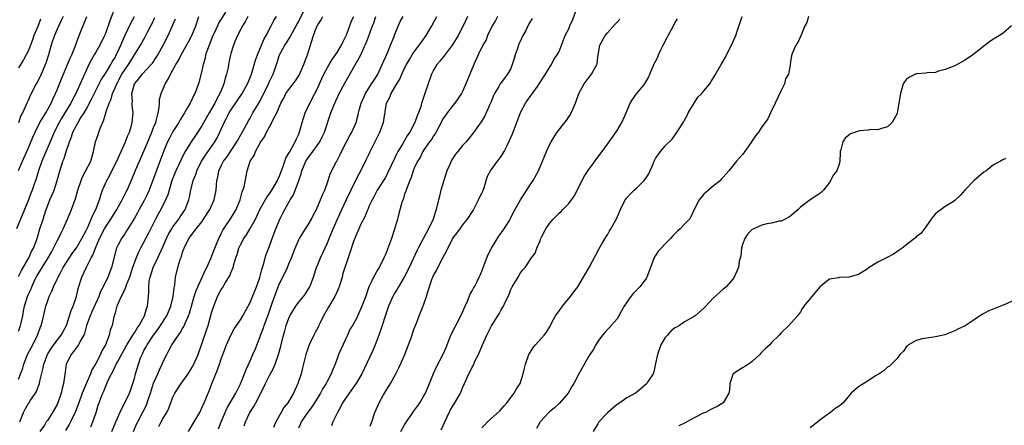
# Model space of a CAD drawing. Units: inches. Extents: x 2505000 to 2508000, y 1557000 to 1560000.
# Drawn here: x 2505385 to 2505589, y 1558742 to 1558826 of the extents above; entities that cross this region are included whole.
import ezdxf

# ---------------------------------------------------------------- set-up
doc = ezdxf.new("R2010")
doc.units = ezdxf.units.IN
doc.header["$MEASUREMENT"] = 0
doc.layers.add('LD25051557_2ft', color=55, linetype='Continuous')

msp = doc.modelspace()

# ---------------------------------------------------------------- linework, layer by layer
at = {"layer": 'LD25051557_2ft'}
for points, elevation in [([(2505405.1, 1558829.1), (2505403.9, 1558826.1), (2505403, 1558823.46), (2505402.82, 1558823), (2505401.86, 1558821), (2505401, 1558819.56), (2505400.69, 1558819), (2505400.05, 1558817.95), (2505399.57, 1558817), (2505399, 1558815.8), (2505397.79, 1558813), (2505396.87, 1558811), (2505396.21, 1558809.79), (2505395.84, 1558809), (2505394.62, 1558807), (2505393.99, 1558806.01), (2505393.4, 1558805), (2505392.39, 1558803), (2505391.99, 1558802.01), (2505389.87, 1558797), (2505389.15, 1558795), (2505388.67, 1558793.33), (2505388.27, 1558792.27), (2505387.83, 1558791), (2505387.59, 1558790.41), (2505387.06, 1558789), (2505386.27, 1558787), (2505384.62, 1558783)], 7314), ([(2505427.86, 1558827.86), (2505426.44, 1558825.56), (2505426.21, 1558825), (2505425.54, 1558823.54), (2505425.28, 1558823), (2505424.47, 1558821), (2505424.15, 1558820.15), (2505423.77, 1558819), (2505423.64, 1558818.36), (2505423.24, 1558817), (2505423, 1558815.71), (2505422.3, 1558813), (2505421.54, 1558811), (2505421.33, 1558810.67), (2505421, 1558809.89), (2505420.68, 1558809.32), (2505420.54, 1558809), (2505419.97, 1558807.97), (2505419.38, 1558807), (2505419.22, 1558806.78), (2505418.46, 1558805.54), (2505418.2, 1558805), (2505417, 1558803.13), (2505416.25, 1558801.75), (2505415.88, 1558801), (2505415.02, 1558798.98), (2505413, 1558793.42), (2505412.06, 1558791), (2505411.73, 1558790.27), (2505411.1, 1558789), (2505410, 1558787), (2505409.66, 1558786.34), (2505409, 1558785.2), (2505407.62, 1558783), (2505407.39, 1558782.61), (2505407, 1558781.99), (2505406.32, 1558781), (2505405.68, 1558779.68), (2505405.33, 1558779), (2505405.24, 1558778.76), (2505404.24, 1558775), (2505403.49, 1558773), (2505402.53, 1558771), (2505402.01, 1558769.99), (2505401.65, 1558769), (2505400.22, 1558765.78), (2505399.83, 1558765), (2505399.08, 1558763), (2505398.65, 1558761.35), (2505398.51, 1558761), (2505397.86, 1558759.86), (2505397.46, 1558759), (2505396.42, 1558757.58), (2505395.88, 1558757), (2505395, 1558755.24), (2505394.9, 1558755), (2505394.68, 1558753.32), (2505394.33, 1558751), (2505394.05, 1558749.95), (2505393.85, 1558749), (2505393.17, 1558747), (2505393, 1558746.63), (2505392.08, 1558745), (2505391, 1558743.32), (2505390.76, 1558743), (2505390.36, 1558742.36), (2505389.42, 1558741)], 7324), ([(2505404.34, 1558741), (2505405.15, 1558743), (2505406.32, 1558745.68), (2505407.04, 1558747), (2505407.98, 1558749), (2505408.24, 1558749.76), (2505408.7, 1558751), (2505409, 1558752.04), (2505409.24, 1558753), (2505409.84, 1558755), (2505410.31, 1558756.31), (2505410.59, 1558757), (2505410.74, 1558757.26), (2505411, 1558757.8), (2505411.43, 1558758.57), (2505411.63, 1558759), (2505412.99, 1558761.01), (2505413.86, 1558762.14), (2505414.45, 1558763), (2505415.74, 1558765), (2505416.59, 1558767), (2505417.04, 1558769), (2505417.22, 1558770.78), (2505417.36, 1558771.36), (2505417.55, 1558773), (2505418.03, 1558775), (2505418.43, 1558776.43), (2505418.63, 1558777), (2505418.74, 1558777.26), (2505419, 1558778.15), (2505419.3, 1558779), (2505420.31, 1558781), (2505421.83, 1558783), (2505423, 1558784.47), (2505423.36, 1558785), (2505424.62, 1558787), (2505425.57, 1558789), (2505425.98, 1558791), (2505426.03, 1558792.03), (2505426.11, 1558793), (2505426.27, 1558793.73), (2505426.49, 1558795), (2505427, 1558796.06), (2505427.47, 1558797), (2505428.15, 1558797.85), (2505430.23, 1558801), (2505430.49, 1558801.51), (2505431.82, 1558803.82), (2505432.65, 1558805.35), (2505433, 1558805.93), (2505433.58, 1558807), (2505434.83, 1558809.17), (2505435.54, 1558810.46), (2505436.8, 1558813), (2505437, 1558813.49), (2505437.73, 1558815), (2505438.42, 1558817), (2505438.58, 1558817.42), (2505439, 1558818.81), (2505439.07, 1558819), (2505440.17, 1558821), (2505440.5, 1558821.5), (2505441.27, 1558822.73), (2505441.39, 1558823), (2505442.55, 1558825), (2505443, 1558825.84), (2505444.03, 1558828.03)], 7330), ([(2505457.83, 1558742.17), (2505458.2, 1558743), (2505458.76, 1558744.76), (2505458.82, 1558745), (2505459.69, 1558747), (2505460.62, 1558748.62), (2505462.07, 1558751), (2505463.16, 1558753), (2505463.8, 1558754.2), (2505465.07, 1558757), (2505465.83, 1558759), (2505466.55, 1558761), (2505466.65, 1558761.35), (2505467, 1558762.34), (2505467.18, 1558762.82), (2505467.46, 1558763.46), (2505468.04, 1558765), (2505469, 1558767.42), (2505469.56, 1558769), (2505469.72, 1558769.72), (2505470.73, 1558772.73), (2505470.84, 1558773), (2505471, 1558773.33), (2505471.6, 1558774.4), (2505471.86, 1558775), (2505473, 1558777.16), (2505473.65, 1558778.35), (2505473.92, 1558779), (2505474.89, 1558780.89), (2505475, 1558781.09), (2505475.85, 1558782.15), (2505476.47, 1558783), (2505477, 1558783.76), (2505478.02, 1558785), (2505479.18, 1558786.82), (2505479.61, 1558787.61), (2505480.33, 1558789), (2505480.5, 1558789.5), (2505481, 1558790.41), (2505481.17, 1558790.83), (2505481.26, 1558791), (2505481.46, 1558791.46), (2505481.92, 1558793), (2505482.13, 1558793.87), (2505482.77, 1558795), (2505483, 1558795.28), (2505484.22, 1558797), (2505484.61, 1558797.39), (2505485, 1558797.96), (2505485.6, 1558799), (2505486.15, 1558800.15), (2505486.74, 1558801.26), (2505487, 1558801.9), (2505487.34, 1558802.66), (2505488.26, 1558805), (2505489, 1558807.08), (2505490.05, 1558809), (2505491, 1558810.39), (2505491.28, 1558810.72), (2505492.5, 1558812.5), (2505492.87, 1558813), (2505493, 1558813.24), (2505494.17, 1558815), (2505495, 1558816.39), (2505495.39, 1558817), (2505495.93, 1558818.07), (2505496.6, 1558819), (2505497, 1558819.72), (2505498.28, 1558823), (2505499, 1558824.39), (2505499.25, 1558825), (2505499.8, 1558826.2), (2505500.73, 1558828.73)], 7348), ([(2505385, 1558773.13), (2505385.61, 1558774.39), (2505387.14, 1558777), (2505387.71, 1558778.29), (2505388.13, 1558779), (2505388.81, 1558780.81), (2505389.45, 1558783), (2505390.09, 1558785), (2505390.34, 1558785.66), (2505390.75, 1558787), (2505391, 1558787.67), (2505391.52, 1558789), (2505391.98, 1558790.02), (2505392.37, 1558791), (2505393.04, 1558793), (2505393.45, 1558794.55), (2505393.83, 1558795.83), (2505394.2, 1558797), (2505394.44, 1558797.56), (2505394.87, 1558799), (2505395.54, 1558801), (2505395.97, 1558802.03), (2505396.28, 1558803), (2505397, 1558804.38), (2505397.88, 1558805.88), (2505398.6, 1558807), (2505399, 1558807.71), (2505400.14, 1558809.86), (2505401.73, 1558813), (2505402.14, 1558813.86), (2505403, 1558815.18), (2505404.1, 1558817), (2505404.43, 1558817.57), (2505405, 1558818.49), (2505405.27, 1558819), (2505405.51, 1558819.51), (2505406.19, 1558821), (2505407.04, 1558822.96), (2505408.31, 1558825.69), (2505409.01, 1558827)], 7316), ([(2505385, 1558795.05), (2505385.84, 1558797), (2505387, 1558799.6), (2505388, 1558802), (2505388.44, 1558803), (2505389.45, 1558805), (2505390.14, 1558806.14), (2505390.64, 1558807), (2505391.74, 1558809), (2505392.12, 1558809.88), (2505392.68, 1558811), (2505393, 1558811.76), (2505393.93, 1558814.07), (2505395.18, 1558817), (2505395.69, 1558818.31), (2505396.03, 1558819), (2505396.75, 1558820.75), (2505397.59, 1558823), (2505399.15, 1558827)], 7312), ([(2505394.23, 1558827), (2505393.87, 1558826.13), (2505393, 1558824.31), (2505392.43, 1558823), (2505392.08, 1558821.92), (2505391.75, 1558821), (2505391.19, 1558819), (2505390.68, 1558817.32), (2505389.71, 1558815), (2505389, 1558813.58), (2505388.66, 1558813), (2505387.41, 1558810.59), (2505387, 1558809.6), (2505386.72, 1558809), (2505386.52, 1558808.52), (2505385.8, 1558807), (2505385.51, 1558806.49), (2505385, 1558804.98)], 7310), ([(2505385, 1558761.81), (2505385.32, 1558762.68), (2505385.43, 1558763), (2505385.53, 1558763.53), (2505385.87, 1558765), (2505386.07, 1558765.93), (2505386.26, 1558767), (2505386.87, 1558769), (2505387, 1558769.3), (2505387.54, 1558770.46), (2505387.75, 1558771), (2505388.41, 1558772.41), (2505388.8, 1558773.2), (2505389, 1558773.55), (2505389.88, 1558775), (2505391.15, 1558777), (2505391.83, 1558778.17), (2505392.28, 1558779), (2505393, 1558780.53), (2505393.26, 1558781), (2505393.82, 1558782.18), (2505394.25, 1558783), (2505395.15, 1558785), (2505395.98, 1558787), (2505396.52, 1558788.52), (2505396.78, 1558789.22), (2505397.29, 1558791), (2505397.97, 1558793), (2505398.26, 1558793.74), (2505399.96, 1558797), (2505400.21, 1558797.79), (2505400.57, 1558799), (2505400.95, 1558801), (2505401.49, 1558802.51), (2505401.62, 1558803), (2505401.99, 1558803.99), (2505402.61, 1558805.39), (2505403, 1558806.72), (2505403.08, 1558806.92), (2505403.12, 1558807.12), (2505403.76, 1558809), (2505404.17, 1558809.83), (2505404.46, 1558811), (2505405, 1558812.18), (2505405.34, 1558813), (2505406.43, 1558815), (2505407, 1558815.92), (2505407.77, 1558817), (2505408.24, 1558817.76), (2505409.02, 1558819), (2505410.25, 1558821), (2505411, 1558822.3), (2505411.27, 1558822.73), (2505411.83, 1558823.83), (2505412.45, 1558825), (2505412.63, 1558825.37), (2505413.22, 1558826.79)], 7318), ([(2505385, 1558751.87), (2505385.88, 1558754.12), (2505386.11, 1558755), (2505386.9, 1558757), (2505387.62, 1558758.38), (2505387.95, 1558759), (2505388.95, 1558761), (2505389.48, 1558762.52), (2505389.7, 1558763), (2505389.96, 1558763.96), (2505390.68, 1558767), (2505391, 1558767.98), (2505391.37, 1558769), (2505391.9, 1558770.1), (2505392.23, 1558771), (2505393, 1558772.58), (2505393.19, 1558773), (2505393.85, 1558774.15), (2505394.28, 1558775), (2505395, 1558776.14), (2505396.13, 1558777.87), (2505397, 1558779.06), (2505398.1, 1558781), (2505399, 1558782.65), (2505399.34, 1558783.34), (2505400.09, 1558785), (2505400.33, 1558785.67), (2505401.03, 1558787.03), (2505401.76, 1558789), (2505402.04, 1558789.96), (2505402.43, 1558791), (2505403.3, 1558793), (2505403.9, 1558794.1), (2505405.66, 1558797.66), (2505406.24, 1558799), (2505407.18, 1558801), (2505407.66, 1558802.34), (2505407.97, 1558803), (2505408.38, 1558804.38), (2505408.55, 1558805), (2505408.73, 1558807), (2505408.57, 1558808.57), (2505408.56, 1558809), (2505408.59, 1558809.41), (2505408.49, 1558811), (2505409, 1558813), (2505409.92, 1558814.08), (2505410.63, 1558815), (2505412.5, 1558817), (2505412.73, 1558817.27), (2505413.54, 1558818.46), (2505413.86, 1558819), (2505414.99, 1558821), (2505416.01, 1558823), (2505417.53, 1558826.47)], 7320), ([(2505389.57, 1558826.43), (2505389, 1558824.87), (2505388.2, 1558823), (2505387.87, 1558822.13), (2505387.47, 1558821), (2505387, 1558819.79), (2505386.62, 1558819), (2505386.04, 1558817.96), (2505385, 1558816.32)], 7308), ([(2505385.25, 1558743), (2505386.04, 1558745), (2505386.35, 1558745.65), (2505387, 1558746.77), (2505387.11, 1558746.89), (2505387.5, 1558747.5), (2505388.53, 1558749), (2505388.7, 1558749.3), (2505389.35, 1558751), (2505389.43, 1558751.43), (2505390.03, 1558753.97), (2505390.23, 1558755), (2505391.03, 1558757), (2505391.78, 1558758.22), (2505393, 1558759.92), (2505393.85, 1558761), (2505394.95, 1558763), (2505395.6, 1558765), (2505395.91, 1558766.09), (2505396.32, 1558767), (2505397.02, 1558769), (2505397.38, 1558770.62), (2505398.1, 1558773), (2505399.09, 1558775.09), (2505400.09, 1558777), (2505400.43, 1558777.57), (2505400.92, 1558779), (2505401.8, 1558781), (2505402.82, 1558783), (2505403, 1558783.32), (2505404.14, 1558785), (2505405, 1558786.42), (2505405.38, 1558787), (2505406.5, 1558789), (2505407.31, 1558790.69), (2505407.48, 1558791), (2505408.56, 1558793.44), (2505409.3, 1558795.3), (2505410.05, 1558797), (2505410.37, 1558797.63), (2505411, 1558799.05), (2505411.8, 1558801), (2505412.13, 1558801.87), (2505412.64, 1558803), (2505413, 1558803.95), (2505413.42, 1558805), (2505413.62, 1558805.62), (2505413.94, 1558807), (2505414.15, 1558808.15), (2505414.18, 1558809), (2505414.24, 1558809.76), (2505414.54, 1558811), (2505415, 1558811.99), (2505415.41, 1558813), (2505416.04, 1558813.96), (2505416.51, 1558815), (2505417.6, 1558817), (2505418.12, 1558817.88), (2505418.68, 1558819), (2505420.25, 1558821.75), (2505420.92, 1558823), (2505421.75, 1558825), (2505422.36, 1558827)], 7322), ([(2505432.49, 1558827), (2505432.02, 1558825.98), (2505431.39, 1558825), (2505430.4, 1558823), (2505429.92, 1558821.92), (2505429.55, 1558821), (2505429, 1558819.3), (2505428.91, 1558819), (2505428.58, 1558817.42), (2505428.49, 1558817), (2505428.41, 1558816.41), (2505428.12, 1558815), (2505427.82, 1558814.18), (2505427.57, 1558813), (2505427, 1558811.66), (2505426.74, 1558811), (2505426.1, 1558809.9), (2505425.69, 1558809), (2505425, 1558807.82), (2505424.51, 1558807), (2505423, 1558804.31), (2505421.69, 1558802.31), (2505420.77, 1558801), (2505420.44, 1558800.44), (2505419.33, 1558798.67), (2505418.67, 1558797.33), (2505418.16, 1558796.16), (2505417.61, 1558795), (2505416.87, 1558793.13), (2505416.73, 1558792.73), (2505416.19, 1558791), (2505415.93, 1558790.07), (2505415.48, 1558789), (2505414.52, 1558787), (2505413.97, 1558786.03), (2505413.41, 1558785), (2505411.91, 1558782.09), (2505410.27, 1558779), (2505409.84, 1558778.16), (2505409.35, 1558777), (2505408.65, 1558775), (2505408, 1558773), (2505407.32, 1558771.32), (2505407.17, 1558770.83), (2505407, 1558770.51), (2505406.54, 1558769.46), (2505406.26, 1558769), (2505405.64, 1558767.64), (2505405.4, 1558767), (2505405, 1558765.61), (2505404.89, 1558765.11), (2505404.84, 1558765), (2505404.77, 1558764.77), (2505404.39, 1558763), (2505404.01, 1558761.99), (2505403.77, 1558761), (2505403.01, 1558759.01), (2505402.28, 1558757.72), (2505401.98, 1558757), (2505401, 1558755.08), (2505400.21, 1558753.79), (2505399.94, 1558753), (2505399, 1558750.87), (2505398.21, 1558749), (2505397.48, 1558747), (2505397.37, 1558746.63), (2505396.8, 1558745.2), (2505395.8, 1558743), (2505395.51, 1558742.49), (2505394.77, 1558741.23)], 7326), ([(2505399.97, 1558742.03), (2505400.4, 1558743), (2505401.09, 1558745), (2505401.53, 1558746.47), (2505401.71, 1558747), (2505402.11, 1558748.11), (2505402.45, 1558749), (2505402.65, 1558749.35), (2505403, 1558750.28), (2505403.24, 1558750.76), (2505403.54, 1558751.54), (2505404.24, 1558753), (2505404.52, 1558753.48), (2505405, 1558754.49), (2505405.19, 1558754.81), (2505405.26, 1558755), (2505405.55, 1558755.55), (2505407.47, 1558759), (2505408.29, 1558760.29), (2505408.71, 1558761), (2505408.8, 1558761.2), (2505409, 1558761.46), (2505409.58, 1558762.42), (2505410.03, 1558763), (2505411.11, 1558765), (2505411.5, 1558766.5), (2505411.7, 1558767), (2505411.93, 1558769), (2505412.02, 1558769.98), (2505412, 1558771), (2505412.1, 1558772.1), (2505412.26, 1558773), (2505412.88, 1558775), (2505413.84, 1558777), (2505414.24, 1558777.76), (2505415, 1558779.42), (2505415.68, 1558781), (2505416.11, 1558781.89), (2505416.74, 1558783), (2505417, 1558783.4), (2505418.22, 1558785), (2505418.52, 1558785.48), (2505419.56, 1558787), (2505420.29, 1558789), (2505420.42, 1558789.58), (2505420.68, 1558791), (2505421.17, 1558793), (2505421.72, 1558794.28), (2505421.93, 1558795), (2505422.94, 1558797), (2505423.74, 1558798.26), (2505425.69, 1558801), (2505426.15, 1558801.85), (2505426.72, 1558803), (2505427.59, 1558805), (2505428.1, 1558805.9), (2505428.65, 1558807), (2505429, 1558807.57), (2505431.33, 1558811), (2505432.46, 1558813), (2505433, 1558814.35), (2505433.24, 1558815), (2505434.11, 1558817.89), (2505434.51, 1558819), (2505435.37, 1558821), (2505435.83, 1558822.17), (2505436.32, 1558823), (2505437.36, 1558825), (2505437.89, 1558826.11), (2505438.44, 1558827)], 7328), ([(2505408.82, 1558741), (2505409.48, 1558742.52), (2505409.7, 1558743), (2505410.83, 1558745.17), (2505411.49, 1558746.51), (2505411.69, 1558747), (2505412.02, 1558748.02), (2505412.36, 1558749), (2505413, 1558751.07), (2505413.85, 1558753), (2505414.19, 1558753.81), (2505414.78, 1558755), (2505415, 1558755.54), (2505415.71, 1558757), (2505416.18, 1558757.82), (2505416.78, 1558759), (2505418.12, 1558761), (2505418.51, 1558761.49), (2505419, 1558762.37), (2505419.24, 1558762.76), (2505419.58, 1558763.58), (2505420.25, 1558765), (2505420.45, 1558765.55), (2505420.86, 1558767), (2505421.41, 1558769), (2505421.79, 1558770.21), (2505422.12, 1558771), (2505423.07, 1558773), (2505423.65, 1558774.35), (2505424.02, 1558775), (2505424.85, 1558776.85), (2505425, 1558777.21), (2505425.47, 1558778.53), (2505425.66, 1558779), (2505426.49, 1558781), (2505427, 1558782.02), (2505427.31, 1558782.69), (2505428.9, 1558785.1), (2505429.69, 1558786.31), (2505430.09, 1558787), (2505430.93, 1558789), (2505431.34, 1558790.66), (2505431.5, 1558791), (2505431.72, 1558791.72), (2505432.35, 1558795), (2505432.99, 1558797), (2505433.81, 1558798.19), (2505434.11, 1558799), (2505435, 1558800.66), (2505435.2, 1558801), (2505435.97, 1558802.03), (2505436.4, 1558803), (2505437, 1558804.14), (2505437.5, 1558805), (2505437.91, 1558805.91), (2505438.49, 1558807), (2505439.32, 1558809), (2505439.94, 1558810.06), (2505440.38, 1558811), (2505441, 1558811.88), (2505442.36, 1558813.64), (2505443.15, 1558814.85), (2505444.14, 1558817), (2505444.35, 1558817.65), (2505444.88, 1558819), (2505445.51, 1558821), (2505445.69, 1558821.69), (2505446.14, 1558823), (2505446.77, 1558824.77), (2505447, 1558825.27), (2505447.72, 1558826.28), (2505448.03, 1558827)], 7332), ([(2505414.05, 1558742.05), (2505414.59, 1558743), (2505415, 1558743.78), (2505415.7, 1558745), (2505416.12, 1558745.88), (2505417, 1558748.16), (2505417.41, 1558749), (2505418.72, 1558751), (2505420.17, 1558753), (2505420.5, 1558753.5), (2505421, 1558754.32), (2505421.35, 1558755), (2505422.19, 1558757), (2505423, 1558759.2), (2505423.98, 1558762.02), (2505424.28, 1558763), (2505425, 1558765.61), (2505425.32, 1558766.67), (2505425.45, 1558767), (2505426.26, 1558769), (2505427, 1558770.44), (2505427.23, 1558770.77), (2505427.9, 1558771.9), (2505428.76, 1558773.24), (2505429, 1558773.87), (2505429.49, 1558775), (2505429.62, 1558775.62), (2505430.05, 1558777), (2505430.3, 1558777.7), (2505430.66, 1558779), (2505431, 1558779.71), (2505431.68, 1558781), (2505432.22, 1558781.78), (2505433, 1558783.04), (2505434.08, 1558785), (2505435.02, 1558787), (2505436.44, 1558789.56), (2505437, 1558790.28), (2505437.49, 1558791), (2505438.65, 1558793), (2505438.74, 1558793.26), (2505439, 1558793.79), (2505439.74, 1558795.74), (2505440.37, 1558797.63), (2505441, 1558798.65), (2505441.11, 1558798.89), (2505441.47, 1558799.47), (2505442.31, 1558801), (2505442.51, 1558801.49), (2505443, 1558802.46), (2505443.24, 1558803), (2505443.79, 1558805), (2505444.07, 1558805.93), (2505444.41, 1558807), (2505445.34, 1558809), (2505446.41, 1558811), (2505447, 1558812.18), (2505447.37, 1558813), (2505447.86, 1558814.14), (2505448.26, 1558815), (2505449, 1558816.39), (2505449.34, 1558817), (2505449.97, 1558818.03), (2505450.67, 1558819), (2505451, 1558819.49), (2505451.92, 1558821), (2505452.23, 1558821.77), (2505452.86, 1558823), (2505453, 1558823.34), (2505453.96, 1558826.04), (2505454.44, 1558827)], 7334), ([(2505420.21, 1558741), (2505421.42, 1558743), (2505422.54, 1558745), (2505423, 1558745.92), (2505423.48, 1558747), (2505424.52, 1558749.48), (2505425.12, 1558751.12), (2505426.22, 1558753.78), (2505426.66, 1558755), (2505427, 1558756.05), (2505427.34, 1558757), (2505428.11, 1558759), (2505428.99, 1558761.01), (2505429.69, 1558762.31), (2505431, 1558764.16), (2505431.51, 1558765), (2505433, 1558767.74), (2505434.32, 1558771), (2505435, 1558772.94), (2505435.39, 1558774.61), (2505435.55, 1558775), (2505435.85, 1558775.85), (2505436.12, 1558777), (2505436.32, 1558777.68), (2505437, 1558779.39), (2505437.55, 1558781), (2505438.3, 1558783), (2505439.11, 1558785), (2505439.78, 1558786.22), (2505440.16, 1558787), (2505441.27, 1558789), (2505441.94, 1558790.06), (2505443.09, 1558793), (2505443.58, 1558794.42), (2505443.71, 1558795), (2505444.53, 1558797), (2505444.71, 1558797.29), (2505445, 1558797.73), (2505445.96, 1558799), (2505447.42, 1558801), (2505447.94, 1558802.06), (2505448.38, 1558803), (2505449.74, 1558807), (2505450.21, 1558808.21), (2505450.54, 1558809), (2505451.46, 1558811), (2505452.68, 1558813.32), (2505453, 1558813.89), (2505455.61, 1558818.39), (2505455.9, 1558819), (2505456.64, 1558820.64), (2505456.81, 1558821), (2505457, 1558821.48), (2505457.45, 1558822.55), (2505457.94, 1558823.94), (2505458.36, 1558825), (2505458.56, 1558825.44), (2505459.03, 1558827)], 7336), ([(2505426.45, 1558741.55), (2505426.98, 1558743), (2505427.81, 1558745), (2505428.18, 1558745.82), (2505430.03, 1558749), (2505431, 1558750.93), (2505431.84, 1558753), (2505432.15, 1558753.85), (2505433, 1558755.67), (2505433.58, 1558757), (2505434, 1558758), (2505435, 1558760.49), (2505435.17, 1558761), (2505435.7, 1558762.3), (2505435.92, 1558763), (2505436.67, 1558765), (2505437, 1558765.93), (2505437.58, 1558767.58), (2505438.3, 1558769.71), (2505438.77, 1558771), (2505439, 1558771.56), (2505440.17, 1558773.83), (2505440.7, 1558775), (2505441, 1558775.76), (2505441.54, 1558777), (2505442.3, 1558779), (2505443, 1558780.61), (2505443.21, 1558781), (2505443.93, 1558782.07), (2505444.47, 1558783), (2505445, 1558783.84), (2505445.67, 1558785), (2505446.11, 1558785.89), (2505446.71, 1558787), (2505447.6, 1558789), (2505447.97, 1558790.03), (2505448.47, 1558791), (2505449.17, 1558793), (2505449.59, 1558794.41), (2505449.88, 1558795), (2505450.84, 1558796.84), (2505450.96, 1558797.04), (2505451.63, 1558798.37), (2505451.93, 1558799), (2505453, 1558801.12), (2505453.66, 1558802.34), (2505454.05, 1558803), (2505454.93, 1558805), (2505455.37, 1558806.63), (2505455.44, 1558807), (2505455.58, 1558807.58), (2505456, 1558809), (2505456.91, 1558811), (2505458.15, 1558813), (2505458.46, 1558813.54), (2505459, 1558814.32), (2505459.42, 1558815), (2505460.36, 1558817), (2505461.44, 1558819.44), (2505462.1, 1558821), (2505462.83, 1558822.83), (2505463, 1558823.33), (2505464.1, 1558825.9), (2505464.67, 1558827)], 7338), ([(2505431.78, 1558742.22), (2505432.02, 1558743), (2505432.96, 1558745), (2505433.78, 1558746.22), (2505434.16, 1558747), (2505435.81, 1558750.19), (2505436.18, 1558751), (2505437, 1558752.66), (2505437.84, 1558754.16), (2505438.17, 1558755), (2505438.87, 1558757), (2505439.32, 1558758.67), (2505439.89, 1558761), (2505440.15, 1558761.85), (2505440.46, 1558763), (2505441, 1558764.51), (2505441.23, 1558765), (2505441.9, 1558766.1), (2505442.48, 1558767), (2505443, 1558767.74), (2505444.04, 1558769), (2505444.46, 1558769.54), (2505445.23, 1558770.77), (2505445.35, 1558771), (2505445.53, 1558771.53), (2505446.12, 1558773), (2505446.58, 1558774.59), (2505446.73, 1558775), (2505447, 1558775.63), (2505447.54, 1558777), (2505449, 1558780.1), (2505449.39, 1558781), (2505450.2, 1558783), (2505451, 1558784.83), (2505451.98, 1558787), (2505452.94, 1558789.06), (2505454.92, 1558793.08), (2505455.59, 1558794.41), (2505455.92, 1558795), (2505457, 1558797.31), (2505457.58, 1558798.42), (2505457.83, 1558799), (2505459, 1558801.34), (2505459.57, 1558802.43), (2505459.85, 1558803), (2505460.6, 1558805), (2505461.25, 1558809), (2505461.88, 1558810.12), (2505462.2, 1558811), (2505463, 1558812.31), (2505463.39, 1558813), (2505464, 1558814), (2505464.41, 1558815), (2505465, 1558816.27), (2505465.38, 1558817), (2505465.97, 1558818.03), (2505466.56, 1558819), (2505467, 1558819.66), (2505467.99, 1558821), (2505468.4, 1558821.6), (2505469.43, 1558823), (2505470.62, 1558825), (2505471.67, 1558827)], 7340), ([(2505478, 1558827), (2505477.13, 1558825), (2505476.09, 1558823), (2505475.68, 1558822.32), (2505475, 1558821.22), (2505474.85, 1558821), (2505473.16, 1558818.84), (2505472.26, 1558817.74), (2505471.68, 1558817), (2505471, 1558815.83), (2505470.57, 1558815), (2505469.86, 1558813), (2505469.21, 1558811), (2505468.63, 1558809.37), (2505468.51, 1558809), (2505468.33, 1558808.33), (2505467.87, 1558807), (2505467.59, 1558806.41), (2505467.14, 1558805), (2505466.04, 1558803), (2505465.61, 1558802.39), (2505465, 1558801.32), (2505464.87, 1558801.13), (2505464.55, 1558800.55), (2505463.62, 1558799), (2505463.4, 1558798.6), (2505463, 1558797.67), (2505461.47, 1558794.53), (2505461, 1558793.66), (2505459.32, 1558791), (2505458.52, 1558789.48), (2505458.24, 1558789), (2505457.61, 1558787.61), (2505457.35, 1558787), (2505457.26, 1558786.74), (2505457, 1558786.2), (2505456.66, 1558785.34), (2505455.94, 1558783.94), (2505455.52, 1558783), (2505455.38, 1558782.62), (2505455, 1558781.89), (2505454.4, 1558780.4), (2505453.73, 1558778.27), (2505453, 1558776.16), (2505452.64, 1558775), (2505452.22, 1558773.78), (2505452.06, 1558773), (2505451.67, 1558771.67), (2505451.45, 1558771), (2505451.32, 1558770.68), (2505451, 1558770.04), (2505450.53, 1558769), (2505449.24, 1558766.76), (2505448.19, 1558765), (2505447.4, 1558763.4), (2505447.22, 1558763), (2505447.16, 1558762.84), (2505447, 1558762.5), (2505446.49, 1558761.51), (2505446.21, 1558761), (2505445.24, 1558759), (2505445, 1558758.39), (2505444.53, 1558757), (2505443.82, 1558754.19), (2505443.53, 1558753), (2505442.9, 1558751), (2505441.97, 1558749), (2505441, 1558747.32), (2505440.8, 1558747), (2505439.99, 1558746.01), (2505439.44, 1558745), (2505438.29, 1558743), (2505437.86, 1558741.86)], 7342), ([(2505484.26, 1558827), (2505483.83, 1558826.17), (2505483.14, 1558825), (2505483, 1558824.73), (2505482.18, 1558823), (2505481.88, 1558822.12), (2505481.22, 1558821), (2505480.24, 1558819), (2505479.32, 1558817), (2505477.68, 1558813), (2505477, 1558811.44), (2505476.78, 1558811), (2505475.41, 1558809), (2505475, 1558808.54), (2505473.82, 1558807), (2505473.47, 1558806.53), (2505473, 1558805.82), (2505471.99, 1558803.99), (2505471.31, 1558802.69), (2505471, 1558802.27), (2505470.53, 1558801.47), (2505470.16, 1558801), (2505469, 1558799.39), (2505468.75, 1558799), (2505468.2, 1558797.8), (2505467.67, 1558797), (2505467, 1558795.59), (2505466.76, 1558795), (2505466.37, 1558793.63), (2505466.05, 1558793), (2505465.42, 1558791.42), (2505465.22, 1558790.78), (2505465, 1558790.18), (2505464.74, 1558789.26), (2505464.62, 1558789), (2505464.44, 1558788.44), (2505463.8, 1558786.2), (2505463.5, 1558785), (2505462.92, 1558782.92), (2505462.29, 1558781), (2505461.87, 1558779.87), (2505461, 1558777.68), (2505460.7, 1558777), (2505459.71, 1558775), (2505459.44, 1558774.56), (2505458.57, 1558773), (2505458.22, 1558772.22), (2505457.6, 1558771), (2505457.41, 1558770.59), (2505456.93, 1558769.07), (2505456.14, 1558767), (2505455, 1558764.43), (2505454.19, 1558763), (2505453.74, 1558762.26), (2505453.16, 1558761), (2505453, 1558760.68), (2505451.82, 1558758.18), (2505451.31, 1558757), (2505451, 1558756.18), (2505450.58, 1558755), (2505450.12, 1558753.88), (2505449.8, 1558753), (2505449, 1558751.53), (2505448.73, 1558751), (2505448.05, 1558749.95), (2505447.54, 1558749), (2505445.81, 1558746.19), (2505444.97, 1558745.03), (2505443.59, 1558743), (2505443.42, 1558742.59), (2505443, 1558741.75)], 7344), ([(2505491.42, 1558826.58), (2505490.69, 1558825.31), (2505490.1, 1558824.1), (2505489.51, 1558823), (2505489, 1558821.92), (2505488.68, 1558821.32), (2505488.37, 1558820.37), (2505487.89, 1558819), (2505487.72, 1558818.28), (2505487.3, 1558817), (2505487, 1558816.23), (2505486.31, 1558815), (2505484.76, 1558813), (2505484.48, 1558812.48), (2505483.6, 1558811), (2505483.4, 1558810.6), (2505482.85, 1558809.15), (2505482.59, 1558808.59), (2505481.9, 1558807), (2505481.61, 1558806.39), (2505480.87, 1558805.13), (2505480.18, 1558804.18), (2505479.35, 1558803), (2505478.29, 1558801.71), (2505477.74, 1558801), (2505477, 1558800.23), (2505476.03, 1558799), (2505475.56, 1558798.44), (2505474.74, 1558797.26), (2505474.61, 1558797), (2505474.35, 1558796.35), (2505473.74, 1558795), (2505473.13, 1558793), (2505472.53, 1558791), (2505472.23, 1558789.77), (2505472.01, 1558789), (2505471.55, 1558787), (2505471.41, 1558786.59), (2505470.92, 1558785), (2505469.95, 1558783), (2505467.83, 1558779), (2505467.53, 1558778.47), (2505466.76, 1558776.76), (2505465.92, 1558775), (2505464.93, 1558773), (2505463.74, 1558771), (2505463.48, 1558770.52), (2505463, 1558769.78), (2505462.71, 1558769.29), (2505462.54, 1558769), (2505461.67, 1558767), (2505460.93, 1558764.93), (2505460.31, 1558763), (2505460.02, 1558761.98), (2505459.63, 1558761), (2505458.91, 1558759), (2505458.35, 1558757.65), (2505456.1, 1558753), (2505455, 1558751.09), (2505453.51, 1558749), (2505452.15, 1558747), (2505451.79, 1558746.21), (2505451.07, 1558745), (2505450.15, 1558743), (2505449.82, 1558742.18)], 7346), ([(2505464.2, 1558741), (2505465, 1558742.39), (2505466.84, 1558745.16), (2505467.69, 1558746.31), (2505468.14, 1558747), (2505469, 1558748.44), (2505469.3, 1558749), (2505470.13, 1558751), (2505470.95, 1558753.05), (2505471.57, 1558754.43), (2505473, 1558757.07), (2505473.57, 1558758.43), (2505474.59, 1558761), (2505474.72, 1558761.28), (2505475.6, 1558763), (2505476.67, 1558765), (2505476.75, 1558765.25), (2505477.54, 1558767), (2505478.04, 1558768.04), (2505478.55, 1558769.45), (2505479, 1558770.15), (2505479.27, 1558770.73), (2505479.45, 1558771), (2505479.95, 1558771.95), (2505480.46, 1558773), (2505480.62, 1558773.38), (2505481, 1558774.22), (2505481.2, 1558774.8), (2505482.01, 1558777), (2505482.33, 1558777.67), (2505483.02, 1558779), (2505484.49, 1558781.51), (2505485.63, 1558783), (2505486.71, 1558784.71), (2505486.89, 1558785), (2505487.58, 1558786.42), (2505489.03, 1558789), (2505491, 1558792.12), (2505491.59, 1558793), (2505492.71, 1558795), (2505493.59, 1558797), (2505494.4, 1558799), (2505495, 1558800.38), (2505495.32, 1558801), (2505495.95, 1558802.05), (2505496.59, 1558803), (2505498.16, 1558805), (2505498.54, 1558805.46), (2505499, 1558806.19), (2505499.33, 1558806.67), (2505499.48, 1558807), (2505499.81, 1558807.81), (2505500.37, 1558809), (2505500.56, 1558809.44), (2505501.1, 1558811), (2505502.17, 1558813), (2505503, 1558814.15), (2505503.73, 1558815), (2505504.56, 1558816.56), (2505504.81, 1558817), (2505504.85, 1558817.15), (2505505, 1558818.52), (2505505.07, 1558819), (2505505.42, 1558821), (2505506.54, 1558823), (2505507, 1558823.61), (2505508.63, 1558825.37), (2505509, 1558825.79), (2505509.61, 1558826.39)], 7350), ([(2505472.58, 1558741.41), (2505474.22, 1558745), (2505474.49, 1558745.51), (2505475, 1558746.38), (2505475.4, 1558747), (2505476.56, 1558749), (2505477, 1558750.1), (2505477.42, 1558751), (2505477.72, 1558751.72), (2505478.29, 1558753), (2505478.56, 1558753.44), (2505479, 1558754.37), (2505479.23, 1558754.77), (2505479.57, 1558755.57), (2505480.28, 1558757), (2505481.1, 1558759), (2505482.04, 1558761), (2505483, 1558762.88), (2505484.28, 1558765), (2505484.57, 1558765.43), (2505485, 1558766.25), (2505485.49, 1558767), (2505485.84, 1558767.84), (2505486.63, 1558769.37), (2505487, 1558770.46), (2505487.28, 1558771), (2505488.52, 1558773), (2505489, 1558773.92), (2505489.5, 1558774.5), (2505489.96, 1558775), (2505491.29, 1558777), (2505492.03, 1558777.97), (2505492.4, 1558779), (2505493, 1558780.35), (2505493.24, 1558781), (2505493.44, 1558781.44), (2505494.28, 1558783), (2505495, 1558784.11), (2505495.76, 1558785), (2505496.4, 1558785.6), (2505497, 1558786.25), (2505497.41, 1558786.59), (2505497.77, 1558787), (2505499, 1558788.22), (2505499.59, 1558789), (2505500.16, 1558789.84), (2505500.77, 1558791), (2505502.18, 1558793.82), (2505503, 1558795.1), (2505505, 1558797.84), (2505505.9, 1558799), (2505507, 1558800.54), (2505507.35, 1558801), (2505508.04, 1558801.96), (2505509, 1558803.37), (2505510, 1558805), (2505510.91, 1558807), (2505511.75, 1558809), (2505512.2, 1558809.81), (2505513.06, 1558810.94), (2505514.76, 1558813), (2505514.86, 1558813.14), (2505515.56, 1558814.44), (2505515.78, 1558815), (2505516.64, 1558817), (2505517.42, 1558818.58), (2505517.58, 1558819), (2505518.08, 1558820.08), (2505518.53, 1558821), (2505519.39, 1558822.61), (2505519.58, 1558823), (2505520.3, 1558824.3), (2505521, 1558825.61), (2505521.53, 1558826.47)], 7352), ([(2505481, 1558741.78), (2505481.58, 1558742.42), (2505482.15, 1558743), (2505484.69, 1558745.31), (2505485.64, 1558746.36), (2505486.18, 1558747), (2505487.7, 1558749), (2505488.15, 1558749.85), (2505488.92, 1558751), (2505489.58, 1558753), (2505489.86, 1558754.14), (2505490.02, 1558755), (2505490.74, 1558757), (2505490.83, 1558757.17), (2505491, 1558757.41), (2505491.59, 1558758.41), (2505492.1, 1558759), (2505493.93, 1558761), (2505494.38, 1558761.62), (2505495.15, 1558762.85), (2505495.45, 1558763.45), (2505496.28, 1558765), (2505497, 1558766.01), (2505497.42, 1558766.58), (2505497.7, 1558767), (2505499.37, 1558769), (2505500.08, 1558769.92), (2505500.85, 1558771), (2505502.06, 1558773), (2505503, 1558774.68), (2505503.2, 1558775), (2505505.2, 1558778.8), (2505505.87, 1558779.87), (2505506.7, 1558781.3), (2505507, 1558781.75), (2505507.42, 1558782.58), (2505507.7, 1558783), (2505508.92, 1558785.08), (2505509.75, 1558787), (2505510.7, 1558789), (2505511, 1558789.42), (2505511.77, 1558790.23), (2505512.55, 1558791), (2505513, 1558791.42), (2505514.59, 1558793), (2505514.78, 1558793.22), (2505515, 1558793.59), (2505515.58, 1558794.42), (2505516.45, 1558796.45), (2505516.71, 1558797), (2505517, 1558797.55), (2505518, 1558799), (2505519, 1558800.17), (2505520.41, 1558801.59), (2505521, 1558802.37), (2505521.28, 1558802.72), (2505522.12, 1558804.12), (2505522.81, 1558805.19), (2505523, 1558805.52), (2505523.52, 1558806.48), (2505523.71, 1558807), (2505524.96, 1558809.04), (2505525.77, 1558810.23), (2505526.55, 1558811), (2505527, 1558811.6), (2505528.21, 1558813), (2505528.5, 1558813.5), (2505529.26, 1558814.74), (2505530.55, 1558817), (2505531, 1558817.71), (2505531.47, 1558818.53), (2505531.7, 1558819), (2505532.74, 1558821), (2505533.6, 1558823), (2505533.92, 1558823.92), (2505534.9, 1558827)], 7354), ([(2505548.65, 1558827), (2505548.3, 1558825.7), (2505547.87, 1558825), (2505547.05, 1558822.95), (2505547, 1558822.8), (2505546.44, 1558821.56), (2505546.05, 1558821), (2505545.3, 1558819.3), (2505545.16, 1558818.84), (2505545, 1558818.03), (2505544.86, 1558817), (2505544.86, 1558816.86), (2505544.51, 1558815), (2505543.91, 1558814.09), (2505543.68, 1558813), (2505543, 1558811.67), (2505541.77, 1558809), (2505540.78, 1558807), (2505540.21, 1558805.79), (2505539.66, 1558805), (2505539, 1558804.11), (2505538.28, 1558803), (2505537.71, 1558802.29), (2505536.88, 1558801), (2505535.27, 1558798.73), (2505535, 1558798.37), (2505533.78, 1558797), (2505532.15, 1558795), (2505531, 1558793.71), (2505530.67, 1558793.33), (2505530.41, 1558793), (2505529, 1558791.9), (2505527.96, 1558791), (2505527.43, 1558790.57), (2505527, 1558790.15), (2505525.98, 1558789), (2505525, 1558787), (2505524.39, 1558785.6), (2505523.98, 1558785), (2505523, 1558783.94), (2505522.08, 1558783), (2505521.5, 1558782.5), (2505521, 1558781.93), (2505520.51, 1558781.49), (2505520.07, 1558781), (2505519, 1558779.86), (2505518.12, 1558779), (2505517.58, 1558778.42), (2505517, 1558777.49), (2505516.77, 1558777.23), (2505516.67, 1558777), (2505516.51, 1558776.51), (2505515.93, 1558775), (2505515.2, 1558773), (2505515, 1558772.71), (2505513.7, 1558771), (2505513, 1558770.3), (2505512.37, 1558769.63), (2505511.85, 1558769), (2505511, 1558767.81), (2505510.49, 1558767), (2505509.85, 1558765.85), (2505509.39, 1558765), (2505509, 1558764.39), (2505507.44, 1558762.56), (2505507, 1558762.15), (2505506.45, 1558761.55), (2505505.96, 1558761), (2505505, 1558759.69), (2505504.58, 1558759), (2505504.03, 1558757.97), (2505503.34, 1558757), (2505503, 1558756.44), (2505501, 1558752.83), (2505500.07, 1558751), (2505499.65, 1558750.35), (2505498.87, 1558749), (2505497.09, 1558746.91), (2505496.05, 1558745.95), (2505495, 1558745.11), (2505494.88, 1558745), (2505493.07, 1558743), (2505493, 1558742.9), (2505492.32, 1558741.68)], 7356), ([(2505590.74, 1558825), (2505589, 1558823.53), (2505588.2, 1558823), (2505587.43, 1558822.57), (2505587, 1558822.28), (2505586.2, 1558821.8), (2505583, 1558819.22), (2505582.68, 1558819), (2505581, 1558817.88), (2505579, 1558816.75), (2505577, 1558815.96), (2505575.62, 1558815.62), (2505575, 1558815.4), (2505573.31, 1558815.31), (2505573, 1558815.22), (2505571.08, 1558815.08), (2505571, 1558815.06), (2505570.83, 1558815), (2505569.59, 1558814.41), (2505569, 1558813.96), (2505568.55, 1558813.44), (2505568.29, 1558813), (2505568.01, 1558812.01), (2505567.69, 1558811), (2505567.39, 1558809), (2505567.03, 1558806.97), (2505567, 1558806.87), (2505566.02, 1558805), (2505565, 1558804.11), (2505563.8, 1558803.8), (2505563, 1558803.53), (2505561.54, 1558803.54), (2505561, 1558803.46), (2505559.28, 1558803.28), (2505559, 1558803.22), (2505557.36, 1558802.64), (2505557, 1558802.42), (2505556.24, 1558801.76), (2505555.76, 1558801), (2505555.33, 1558799.33), (2505555.23, 1558799), (2505555.25, 1558798.75), (2505555.16, 1558797), (2505555, 1558796.37), (2505554.52, 1558795), (2505553.84, 1558794.16), (2505553, 1558792.59), (2505551.76, 1558791), (2505551.39, 1558790.61), (2505551, 1558790.3), (2505549, 1558789.02), (2505547, 1558787.46), (2505546.52, 1558787), (2505545, 1558785.66), (2505544.59, 1558785.41), (2505543.84, 1558785), (2505543, 1558784.62), (2505542.58, 1558784.58), (2505541, 1558784.16), (2505540.02, 1558784.02), (2505539, 1558783.74), (2505537.32, 1558783), (2505537, 1558782.84), (2505536.07, 1558781.93), (2505535.44, 1558781), (2505535, 1558779.78), (2505534.75, 1558779), (2505534.64, 1558777.36), (2505534.33, 1558776.33), (2505534.19, 1558775), (2505533.47, 1558773.47), (2505533.28, 1558773), (2505533, 1558772.56), (2505531.58, 1558771), (2505531, 1558770.53), (2505529, 1558768.72), (2505527.2, 1558766.8), (2505527, 1558766.57), (2505525.18, 1558765), (2505525, 1558764.86), (2505523, 1558763.72), (2505521.94, 1558763), (2505521.34, 1558762.66), (2505521, 1558762.49), (2505520.16, 1558761.84), (2505519.47, 1558761), (2505519, 1558760.49), (2505518.1, 1558759), (2505517.35, 1558757), (2505517, 1558755.11), (2505516.64, 1558753.36), (2505516.45, 1558753), (2505515.43, 1558751.43), (2505515.17, 1558751), (2505515, 1558750.82), (2505513, 1558749.14), (2505512.79, 1558749), (2505511, 1558748.01), (2505509.57, 1558747), (2505509, 1558746.62), (2505508.14, 1558745.86), (2505507, 1558744.89), (2505505.23, 1558743), (2505505, 1558742.65), (2505504.08, 1558741)], 7358), ([(2505589.57, 1558797.57), (2505588.76, 1558797.24), (2505588.41, 1558797), (2505587, 1558796.22), (2505585.46, 1558795), (2505585, 1558794.7), (2505582.96, 1558793), (2505581.05, 1558791), (2505580.11, 1558789.89), (2505579.15, 1558789), (2505579, 1558788.87), (2505578.69, 1558788.69), (2505577, 1558787.59), (2505576.14, 1558787), (2505575.49, 1558786.51), (2505575, 1558786.07), (2505574.48, 1558785.52), (2505574.08, 1558785), (2505573, 1558783.39), (2505571.96, 1558782.04), (2505571, 1558781.31), (2505570.84, 1558781.16), (2505570.65, 1558781), (2505568.05, 1558779), (2505567.45, 1558778.55), (2505566.26, 1558777.74), (2505564.95, 1558777.05), (2505563, 1558776.08), (2505561.11, 1558774.89), (2505561, 1558774.81), (2505559.9, 1558774.1), (2505559, 1558773.57), (2505557, 1558772.97), (2505555, 1558772.89), (2505554.86, 1558772.86), (2505553, 1558772.59), (2505551, 1558771.02), (2505549.33, 1558769), (2505549, 1558768.56), (2505547.7, 1558767), (2505547.45, 1558766.55), (2505547, 1558765.84), (2505546.38, 1558765), (2505544.61, 1558763), (2505543, 1558761.44), (2505542.62, 1558761), (2505541, 1558759.47), (2505540.62, 1558759), (2505539.76, 1558758.24), (2505538.77, 1558757.23), (2505538.58, 1558757), (2505537, 1558755.51), (2505536.21, 1558755), (2505535.49, 1558754.5), (2505535, 1558754.23), (2505534.24, 1558753.76), (2505533.09, 1558753), (2505533, 1558752.84), (2505532.38, 1558751), (2505532.31, 1558749.69), (2505532.18, 1558749), (2505530.98, 1558747), (2505529.77, 1558746.23), (2505529, 1558745.88), (2505528.44, 1558745.56), (2505527.33, 1558745), (2505527, 1558744.87), (2505525, 1558743.86), (2505523, 1558742.75), (2505521.82, 1558742.18)], 7360), ([(2505593.16, 1558769), (2505589, 1558767.2), (2505587.4, 1558766.59), (2505586.01, 1558765.99), (2505585, 1558765.49), (2505584.68, 1558765.32), (2505583, 1558764.16), (2505581.1, 1558762.9), (2505581, 1558762.84), (2505579.72, 1558762.28), (2505579, 1558761.91), (2505576.93, 1558761.07), (2505575, 1558760.61), (2505574.58, 1558760.58), (2505572.24, 1558760.24), (2505571, 1558759.9), (2505569.37, 1558759), (2505569.2, 1558758.8), (2505569, 1558758.66), (2505568.33, 1558757.67), (2505567.61, 1558757), (2505567, 1558756.16), (2505565.42, 1558754.58), (2505565, 1558754.35), (2505564.31, 1558753.69), (2505563.28, 1558753), (2505563, 1558752.81), (2505562.53, 1558752.53), (2505561, 1558751.52), (2505560.14, 1558751), (2505559.46, 1558750.54), (2505559, 1558750.27), (2505557.52, 1558749), (2505555.84, 1558747), (2505555.41, 1558746.59), (2505555, 1558746.26), (2505554.19, 1558745.81), (2505553.23, 1558745), (2505553, 1558744.86), (2505552.35, 1558744.35), (2505551, 1558743.41), (2505550.6, 1558743), (2505549, 1558741.8)], 7362)]:
    msp.add_lwpolyline(points, dxfattribs=dict(at, elevation=elevation))

doc.saveas('drawing.dxf')
